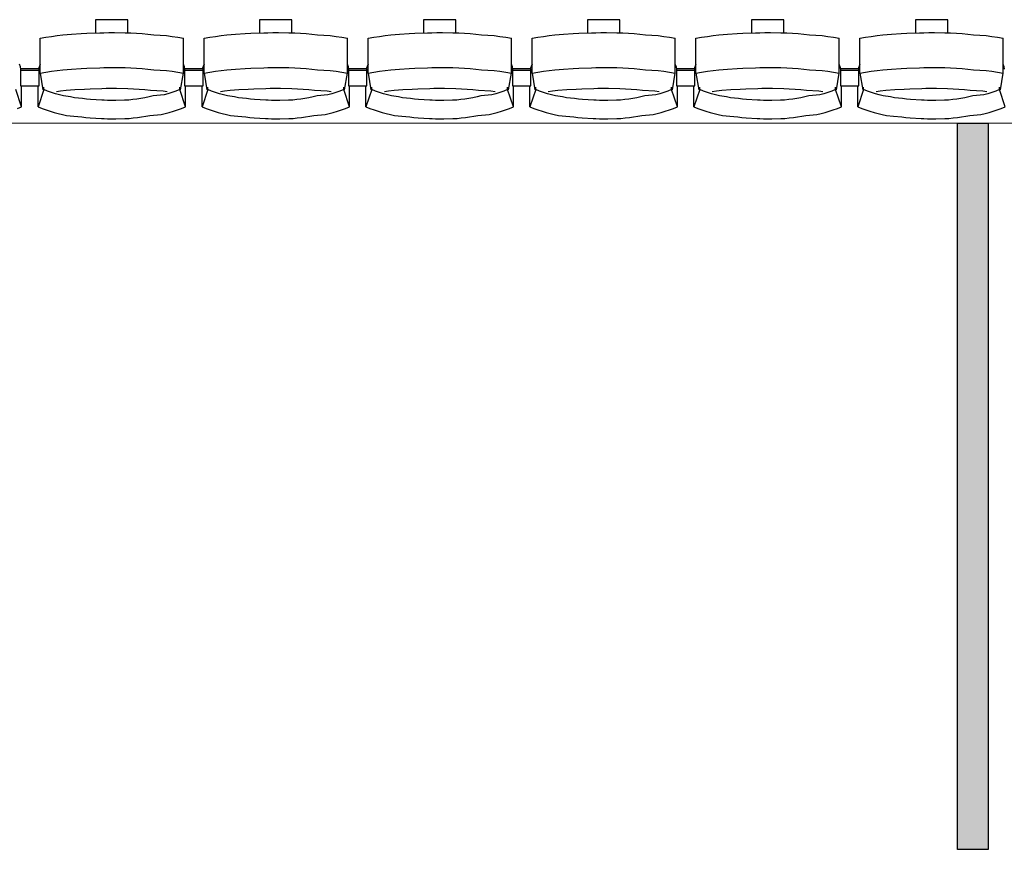
# Model space of a CAD drawing. Units: centimetres. Extents: x 72094364 to 72098278, y 14948484 to 14956530.
# Drawn here: x 72095628 to 72095946, y 14950897 to 14951166 of the extents above; entities that cross this region are included whole.
import ezdxf

# ---------------------------------------------------------------- set-up
doc = ezdxf.new("R2010")
doc.units = ezdxf.units.CM
doc.header["$LTSCALE"] = 50.8

# ---------------------------------------------------------------- blocks, each defined once
blk = doc.blocks.new('gradin')
at = {"linetype": 'Continuous', "lineweight": 0}
blk.add_hatch(color=255, dxfattribs=at).paths.add_polyline_path([(830.33, -1835), (840.33, -1835), (840.33, -2069.8), (830.33, -2069.8)])
for p, q in [((551.75, -1801.5), (551.75, -1805.8)), ((562.25, -1801.5), (551.75, -1801.5)), ((562.25, -1805.74), (562.25, -1801.5)), ((604.75, -1801.5), (604.75, -1805.8)), ((615.25, -1801.5), (604.75, -1801.5)), ((615.25, -1805.74), (615.25, -1801.5)), ((657.75, -1801.5), (657.75, -1805.8)), ((668.25, -1801.5), (657.75, -1801.5)), ((668.25, -1805.74), (668.25, -1801.5)), ((710.75, -1801.5), (710.75, -1805.8)), ((721.25, -1801.5), (710.75, -1801.5)), ((721.25, -1805.74), (721.25, -1801.5)), ((763.75, -1801.5), (763.75, -1805.8)), ((774.25, -1801.5), (763.75, -1801.5)), ((774.25, -1805.74), (774.25, -1801.5)), ((816.75, -1801.5), (816.75, -1805.8)), ((827.25, -1801.5), (816.75, -1801.5)), ((827.25, -1805.74), (827.25, -1801.5)), ((533.84, -1807.53), (535.67, -1807.19)), ((533.84, -1818.83), (533.84, -1807.53)), ((535.67, -1807.19), (537.51, -1806.89)), ((537.51, -1806.89), (539.35, -1806.62)), ((539.35, -1806.62), (541.19, -1806.38)), ((541.19, -1806.38), (544.04, -1806.18)), ((544.04, -1806.18), (547.14, -1806.01)), ((547.14, -1806.01), (548.99, -1805.87)), ((548.99, -1805.87), (553.11, -1805.77)), ((553.11, -1805.77), (554.46, -1805.7)), ((554.46, -1805.7), (556.07, -1805.67)), ((556.07, -1805.67), (557.93, -1805.67)), ((557.93, -1805.67), (561.29, -1805.7)), ((561.29, -1805.7), (563.15, -1805.77)), ((563.15, -1805.77), (565.01, -1805.87)), ((565.01, -1805.87), (566.86, -1806.01)), ((566.86, -1806.01), (568.71, -1806.18)), ((568.71, -1806.18), (570.56, -1806.38)), ((570.56, -1806.38), (574.65, -1806.62)), ((574.65, -1806.62), (576.49, -1806.89)), ((576.49, -1806.89), (578.33, -1807.19)), ((578.33, -1807.19), (580.16, -1807.53)), ((580.16, -1818.83), (580.16, -1807.53)), ((586.84, -1807.53), (588.67, -1807.19)), ((586.84, -1818.83), (586.84, -1807.53)), ((588.67, -1807.19), (590.51, -1806.89)), ((590.51, -1806.89), (592.35, -1806.62)), ((592.35, -1806.62), (594.19, -1806.38)), ((594.19, -1806.38), (597.04, -1806.18)), ((597.04, -1806.18), (600.14, -1806.01)), ((600.14, -1806.01), (601.99, -1805.87)), ((601.99, -1805.87), (606.11, -1805.77)), ((606.11, -1805.77), (607.46, -1805.7)), ((607.46, -1805.7), (609.07, -1805.67)), ((609.07, -1805.67), (610.93, -1805.67)), ((610.93, -1805.67), (614.29, -1805.7)), ((614.29, -1805.7), (616.15, -1805.77)), ((616.15, -1805.77), (618.01, -1805.87)), ((618.01, -1805.87), (619.86, -1806.01)), ((619.86, -1806.01), (621.71, -1806.18)), ((621.71, -1806.18), (623.56, -1806.38)), ((623.56, -1806.38), (627.65, -1806.62)), ((627.65, -1806.62), (629.49, -1806.89)), ((629.49, -1806.89), (631.33, -1807.19)), ((631.33, -1807.19), (633.16, -1807.53)), ((633.16, -1818.83), (633.16, -1807.53)), ((639.84, -1807.53), (641.67, -1807.19)), ((639.84, -1818.83), (639.84, -1807.53)), ((641.67, -1807.19), (643.51, -1806.89)), ((643.51, -1806.89), (645.35, -1806.62)), ((645.35, -1806.62), (647.19, -1806.38)), ((647.19, -1806.38), (650.04, -1806.18)), ((650.04, -1806.18), (653.14, -1806.01)), ((653.14, -1806.01), (654.99, -1805.87)), ((654.99, -1805.87), (659.11, -1805.77)), ((659.11, -1805.77), (660.46, -1805.7)), ((660.46, -1805.7), (662.07, -1805.67)), ((662.07, -1805.67), (663.93, -1805.67)), ((663.93, -1805.67), (667.29, -1805.7)), ((667.29, -1805.7), (669.15, -1805.77)), ((669.15, -1805.77), (671.01, -1805.87)), ((671.01, -1805.87), (672.86, -1806.01)), ((672.86, -1806.01), (674.71, -1806.18)), ((674.71, -1806.18), (676.56, -1806.38)), ((676.56, -1806.38), (680.65, -1806.62)), ((680.65, -1806.62), (682.49, -1806.89)), ((682.49, -1806.89), (684.33, -1807.19)), ((684.33, -1807.19), (686.16, -1807.53)), ((686.16, -1818.83), (686.16, -1807.53)), ((692.84, -1807.53), (694.67, -1807.19)), ((692.84, -1818.83), (692.84, -1807.53)), ((694.67, -1807.19), (696.51, -1806.89)), ((696.51, -1806.89), (698.35, -1806.62)), ((698.35, -1806.62), (700.19, -1806.38)), ((700.19, -1806.38), (703.04, -1806.18)), ((703.04, -1806.18), (706.14, -1806.01)), ((706.14, -1806.01), (707.99, -1805.87)), ((707.99, -1805.87), (712.11, -1805.77)), ((712.11, -1805.77), (713.46, -1805.7)), ((713.46, -1805.7), (715.07, -1805.67)), ((715.07, -1805.67), (716.93, -1805.67)), ((716.93, -1805.67), (720.29, -1805.7)), ((720.29, -1805.7), (722.15, -1805.77)), ((722.15, -1805.77), (724.01, -1805.87)), ((724.01, -1805.87), (725.86, -1806.01)), ((725.86, -1806.01), (727.71, -1806.18)), ((727.71, -1806.18), (729.56, -1806.38)), ((729.56, -1806.38), (733.65, -1806.62)), ((733.65, -1806.62), (735.49, -1806.89)), ((735.49, -1806.89), (737.33, -1807.19)), ((737.33, -1807.19), (739.16, -1807.53)), ((739.16, -1818.83), (739.16, -1807.53)), ((745.84, -1807.53), (747.67, -1807.19)), ((745.84, -1818.83), (745.84, -1807.53)), ((747.67, -1807.19), (749.51, -1806.89)), ((749.51, -1806.89), (751.35, -1806.62)), ((751.35, -1806.62), (753.19, -1806.38)), ((753.19, -1806.38), (756.04, -1806.18)), ((756.04, -1806.18), (759.14, -1806.01)), ((759.14, -1806.01), (760.99, -1805.87)), ((760.99, -1805.87), (765.11, -1805.77)), ((765.11, -1805.77), (766.46, -1805.7)), ((766.46, -1805.7), (768.07, -1805.67)), ((768.07, -1805.67), (769.93, -1805.67)), ((769.93, -1805.67), (773.29, -1805.7)), ((773.29, -1805.7), (775.15, -1805.77)), ((775.15, -1805.77), (777.01, -1805.87)), ((777.01, -1805.87), (778.86, -1806.01)), ((778.86, -1806.01), (780.71, -1806.18)), ((780.71, -1806.18), (782.56, -1806.38)), ((782.56, -1806.38), (786.65, -1806.62)), ((786.65, -1806.62), (788.49, -1806.89)), ((788.49, -1806.89), (790.33, -1807.19)), ((790.33, -1807.19), (792.16, -1807.53)), ((792.16, -1818.83), (792.16, -1807.53)), ((798.84, -1807.53), (800.67, -1807.19)), ((798.84, -1818.83), (798.84, -1807.53)), ((800.67, -1807.19), (802.51, -1806.89)), ((802.51, -1806.89), (804.35, -1806.62)), ((804.35, -1806.62), (806.19, -1806.38)), ((806.19, -1806.38), (809.04, -1806.18)), ((809.04, -1806.18), (812.14, -1806.01)), ((812.14, -1806.01), (813.99, -1805.87)), ((813.99, -1805.87), (818.11, -1805.77)), ((818.11, -1805.77), (819.46, -1805.7)), ((819.46, -1805.7), (821.07, -1805.67)), ((821.07, -1805.67), (822.93, -1805.67)), ((822.93, -1805.67), (826.29, -1805.7)), ((826.29, -1805.7), (828.15, -1805.77)), ((828.15, -1805.77), (830.01, -1805.87)), ((830.01, -1805.87), (831.86, -1806.01)), ((831.86, -1806.01), (833.71, -1806.18)), ((833.71, -1806.18), (835.56, -1806.38)), ((835.56, -1806.38), (839.65, -1806.62)), ((839.65, -1806.62), (841.49, -1806.89)), ((841.49, -1806.89), (843.33, -1807.19)), ((843.33, -1807.19), (845.16, -1807.53)), ((845.16, -1818.83), (845.16, -1807.53)), ((527.49, -1816.8), (527.16, -1815.86)), ((527.61, -1817.51), (527.49, -1816.8)), ((533.84, -1815.86), (533.28, -1817.44)), ((547.14, -1817.3), (548.99, -1817.17)), ((548.99, -1817.17), (553.11, -1817.07)), ((553.11, -1817.07), (554.46, -1817)), ((554.46, -1817), (556.07, -1816.97)), ((556.07, -1816.97), (557.93, -1816.97)), ((557.93, -1816.97), (561.29, -1817)), ((561.29, -1817), (563.15, -1817.07)), ((563.15, -1817.07), (565.01, -1817.17)), ((565.01, -1817.17), (566.86, -1817.3)), ((580.49, -1816.8), (580.16, -1815.86)), ((580.61, -1817.51), (580.49, -1816.8)), ((586.84, -1815.86), (586.28, -1817.44)), ((600.14, -1817.3), (601.99, -1817.17)), ((601.99, -1817.17), (606.11, -1817.07)), ((606.11, -1817.07), (607.46, -1817)), ((607.46, -1817), (609.07, -1816.97)), ((609.07, -1816.97), (610.93, -1816.97)), ((610.93, -1816.97), (614.29, -1817)), ((614.29, -1817), (616.15, -1817.07)), ((616.15, -1817.07), (618.01, -1817.17)), ((618.01, -1817.17), (619.86, -1817.3)), ((633.49, -1816.8), (633.16, -1815.86)), ((633.61, -1817.51), (633.49, -1816.8)), ((639.84, -1815.86), (639.28, -1817.44)), ((653.14, -1817.3), (654.99, -1817.17)), ((654.99, -1817.17), (659.11, -1817.07)), ((659.11, -1817.07), (660.46, -1817)), ((660.46, -1817), (662.07, -1816.97)), ((662.07, -1816.97), (663.93, -1816.97)), ((663.93, -1816.97), (667.29, -1817)), ((667.29, -1817), (669.15, -1817.07)), ((669.15, -1817.07), (671.01, -1817.17)), ((671.01, -1817.17), (672.86, -1817.3)), ((686.49, -1816.8), (686.16, -1815.86)), ((686.61, -1817.51), (686.49, -1816.8)), ((692.84, -1815.86), (692.28, -1817.44)), ((706.14, -1817.3), (707.99, -1817.17)), ((707.99, -1817.17), (712.11, -1817.07)), ((712.11, -1817.07), (713.46, -1817)), ((713.46, -1817), (715.07, -1816.97)), ((715.07, -1816.97), (716.93, -1816.97)), ((716.93, -1816.97), (720.29, -1817)), ((720.29, -1817), (722.15, -1817.07)), ((722.15, -1817.07), (724.01, -1817.17)), ((724.01, -1817.17), (725.86, -1817.3)), ((739.49, -1816.8), (739.16, -1815.86)), ((739.61, -1817.51), (739.49, -1816.8)), ((745.84, -1815.86), (745.28, -1817.44)), ((759.14, -1817.3), (760.99, -1817.17)), ((760.99, -1817.17), (765.11, -1817.07)), ((765.11, -1817.07), (766.46, -1817)), ((766.46, -1817), (768.07, -1816.97)), ((768.07, -1816.97), (769.93, -1816.97)), ((769.93, -1816.97), (773.29, -1817)), ((773.29, -1817), (775.15, -1817.07)), ((775.15, -1817.07), (777.01, -1817.17)), ((777.01, -1817.17), (778.86, -1817.3)), ((792.49, -1816.8), (792.16, -1815.86)), ((792.61, -1817.51), (792.49, -1816.8)), ((798.84, -1815.86), (798.28, -1817.44)), ((812.14, -1817.3), (813.99, -1817.17)), ((813.99, -1817.17), (818.11, -1817.07)), ((818.11, -1817.07), (819.46, -1817)), ((819.46, -1817), (821.07, -1816.97)), ((821.07, -1816.97), (822.93, -1816.97)), ((822.93, -1816.97), (826.29, -1817)), ((826.29, -1817), (828.15, -1817.07)), ((828.15, -1817.07), (830.01, -1817.17)), ((830.01, -1817.17), (831.86, -1817.3)), ((845.49, -1816.8), (845.16, -1815.86)), ((845.61, -1817.51), (845.49, -1816.8)), ((527.5, -1817.44), (527.5, -1822.91)), ((533.5, -1817.44), (527.5, -1817.44)), ((527.5, -1817.44), (527.5, -1822.91)), ((533.5, -1817.44), (527.5, -1817.44)), ((533.5, -1817.91), (527.5, -1817.91)), ((533.5, -1817.91), (527.5, -1817.91)), ((533.5, -1822.91), (533.5, -1817.44)), ((533.5, -1822.91), (533.5, -1817.44)), ((533.84, -1818.83), (535.67, -1818.49)), ((533.84, -1818.83), (534.75, -1824.16)), ((535.67, -1818.49), (537.51, -1818.18)), ((537.51, -1818.18), (539.35, -1817.91)), ((539.35, -1817.91), (541.19, -1817.68)), ((541.19, -1817.68), (544.04, -1817.47)), ((544.04, -1817.47), (547.14, -1817.3)), ((566.86, -1817.3), (568.71, -1817.47)), ((568.71, -1817.47), (570.56, -1817.68)), ((570.56, -1817.68), (574.65, -1817.91)), ((574.65, -1817.91), (576.49, -1818.18)), ((576.49, -1818.18), (578.33, -1818.49)), ((578.33, -1818.49), (580.16, -1818.83)), ((579.25, -1824.16), (580.16, -1818.83)), ((580.5, -1817.44), (580.5, -1822.91)), ((586.5, -1817.44), (580.5, -1817.44)), ((580.5, -1817.44), (580.5, -1822.91)), ((586.5, -1817.44), (580.5, -1817.44)), ((586.5, -1817.91), (580.5, -1817.91)), ((586.5, -1817.91), (580.5, -1817.91)), ((586.5, -1822.91), (586.5, -1817.44)), ((586.5, -1822.91), (586.5, -1817.44)), ((586.84, -1818.83), (588.67, -1818.49)), ((586.84, -1818.83), (587.75, -1824.16)), ((588.67, -1818.49), (590.51, -1818.18)), ((590.51, -1818.18), (592.35, -1817.91)), ((592.35, -1817.91), (594.19, -1817.68)), ((594.19, -1817.68), (597.04, -1817.47)), ((597.04, -1817.47), (600.14, -1817.3)), ((619.86, -1817.3), (621.71, -1817.47)), ((621.71, -1817.47), (623.56, -1817.68)), ((623.56, -1817.68), (627.65, -1817.91)), ((627.65, -1817.91), (629.49, -1818.18)), ((629.49, -1818.18), (631.33, -1818.49)), ((631.33, -1818.49), (633.16, -1818.83)), ((632.25, -1824.16), (633.16, -1818.83)), ((633.5, -1817.44), (633.5, -1822.91)), ((639.5, -1817.44), (633.5, -1817.44)), ((633.5, -1817.44), (633.5, -1822.91)), ((639.5, -1817.44), (633.5, -1817.44)), ((639.5, -1817.91), (633.5, -1817.91)), ((639.5, -1817.91), (633.5, -1817.91)), ((639.5, -1822.91), (639.5, -1817.44)), ((639.5, -1822.91), (639.5, -1817.44)), ((639.84, -1818.83), (641.67, -1818.49)), ((639.84, -1818.83), (640.75, -1824.16)), ((641.67, -1818.49), (643.51, -1818.18)), ((643.51, -1818.18), (645.35, -1817.91)), ((645.35, -1817.91), (647.19, -1817.68)), ((647.19, -1817.68), (650.04, -1817.47)), ((650.04, -1817.47), (653.14, -1817.3)), ((672.86, -1817.3), (674.71, -1817.47)), ((674.71, -1817.47), (676.56, -1817.68)), ((676.56, -1817.68), (680.65, -1817.91)), ((680.65, -1817.91), (682.49, -1818.18)), ((682.49, -1818.18), (684.33, -1818.49)), ((684.33, -1818.49), (686.16, -1818.83)), ((685.25, -1824.16), (686.16, -1818.83)), ((686.5, -1817.44), (686.5, -1822.91)), ((692.5, -1817.44), (686.5, -1817.44)), ((686.5, -1817.44), (686.5, -1822.91)), ((692.5, -1817.44), (686.5, -1817.44)), ((692.5, -1817.91), (686.5, -1817.91)), ((692.5, -1817.91), (686.5, -1817.91)), ((692.5, -1822.91), (692.5, -1817.44)), ((692.5, -1822.91), (692.5, -1817.44)), ((692.84, -1818.83), (694.67, -1818.49)), ((692.84, -1818.83), (693.75, -1824.16)), ((694.67, -1818.49), (696.51, -1818.18)), ((696.51, -1818.18), (698.35, -1817.91)), ((698.35, -1817.91), (700.19, -1817.68)), ((700.19, -1817.68), (703.04, -1817.47)), ((703.04, -1817.47), (706.14, -1817.3)), ((725.86, -1817.3), (727.71, -1817.47)), ((727.71, -1817.47), (729.56, -1817.68)), ((729.56, -1817.68), (733.65, -1817.91)), ((733.65, -1817.91), (735.49, -1818.18)), ((735.49, -1818.18), (737.33, -1818.49)), ((737.33, -1818.49), (739.16, -1818.83)), ((738.25, -1824.16), (739.16, -1818.83)), ((739.5, -1817.44), (739.5, -1822.91)), ((745.5, -1817.44), (739.5, -1817.44)), ((739.5, -1817.44), (739.5, -1822.91)), ((745.5, -1817.44), (739.5, -1817.44)), ((745.5, -1817.91), (739.5, -1817.91)), ((745.5, -1817.91), (739.5, -1817.91)), ((745.5, -1822.91), (745.5, -1817.44)), ((745.5, -1822.91), (745.5, -1817.44)), ((745.84, -1818.83), (747.67, -1818.49)), ((745.84, -1818.83), (746.75, -1824.16)), ((747.67, -1818.49), (749.51, -1818.18)), ((749.51, -1818.18), (751.35, -1817.91)), ((751.35, -1817.91), (753.19, -1817.68)), ((753.19, -1817.68), (756.04, -1817.47)), ((756.04, -1817.47), (759.14, -1817.3)), ((778.86, -1817.3), (780.71, -1817.47)), ((780.71, -1817.47), (782.56, -1817.68)), ((782.56, -1817.68), (786.65, -1817.91)), ((786.65, -1817.91), (788.49, -1818.18)), ((788.49, -1818.18), (790.33, -1818.49)), ((790.33, -1818.49), (792.16, -1818.83)), ((791.25, -1824.16), (792.16, -1818.83)), ((792.5, -1817.44), (792.5, -1822.91)), ((798.5, -1817.44), (792.5, -1817.44)), ((792.5, -1817.44), (792.5, -1822.91)), ((798.5, -1817.44), (792.5, -1817.44)), ((798.5, -1817.91), (792.5, -1817.91)), ((798.5, -1817.91), (792.5, -1817.91)), ((798.5, -1822.91), (798.5, -1817.44)), ((798.5, -1822.91), (798.5, -1817.44)), ((798.84, -1818.83), (800.67, -1818.49)), ((798.84, -1818.83), (799.75, -1824.16)), ((800.67, -1818.49), (802.51, -1818.18)), ((802.51, -1818.18), (804.35, -1817.91)), ((804.35, -1817.91), (806.19, -1817.68)), ((806.19, -1817.68), (809.04, -1817.47)), ((809.04, -1817.47), (812.14, -1817.3)), ((831.86, -1817.3), (833.71, -1817.47)), ((833.71, -1817.47), (835.56, -1817.68)), ((835.56, -1817.68), (839.65, -1817.91)), ((839.65, -1817.91), (841.49, -1818.18)), ((841.49, -1818.18), (843.33, -1818.49)), ((843.33, -1818.49), (845.16, -1818.83)), ((844.25, -1824.16), (845.16, -1818.83)), ((527.5, -1822.91), (533.5, -1822.91)), ((527.5, -1822.91), (533.5, -1822.91)), ((527.82, -1829.69), (527.82, -1822.91)), ((533.18, -1829.69), (533.18, -1822.91)), ((535.03, -1824.13), (535.03, -1823.34)), ((578.97, -1824.13), (578.97, -1823.34)), ((580.5, -1822.91), (586.5, -1822.91)), ((580.5, -1822.91), (586.5, -1822.91)), ((580.82, -1829.69), (580.82, -1822.91)), ((586.18, -1829.69), (586.18, -1822.91)), ((588.03, -1824.13), (588.03, -1823.34)), ((631.97, -1824.13), (631.97, -1823.34)), ((633.5, -1822.91), (639.5, -1822.91)), ((633.5, -1822.91), (639.5, -1822.91)), ((633.82, -1829.69), (633.82, -1822.91)), ((639.18, -1829.69), (639.18, -1822.91)), ((641.03, -1824.13), (641.03, -1823.34)), ((684.97, -1824.13), (684.97, -1823.34)), ((686.5, -1822.91), (692.5, -1822.91)), ((686.5, -1822.91), (692.5, -1822.91)), ((686.82, -1829.69), (686.82, -1822.91)), ((692.18, -1829.69), (692.18, -1822.91)), ((694.03, -1824.13), (694.03, -1823.34)), ((737.97, -1824.13), (737.97, -1823.34)), ((739.5, -1822.91), (745.5, -1822.91)), ((739.5, -1822.91), (745.5, -1822.91)), ((739.82, -1829.69), (739.82, -1822.91)), ((745.18, -1829.69), (745.18, -1822.91)), ((747.03, -1824.13), (747.03, -1823.34)), ((790.97, -1824.13), (790.97, -1823.34)), ((792.5, -1822.91), (798.5, -1822.91)), ((792.5, -1822.91), (798.5, -1822.91)), ((792.82, -1829.69), (792.82, -1822.91)), ((798.18, -1829.69), (798.18, -1822.91)), ((800.03, -1824.13), (800.03, -1823.34)), ((843.97, -1824.13), (843.97, -1823.34)), ((527.82, -1829.69), (525.97, -1824.13)), ((535.03, -1824.13), (533.18, -1829.69)), ((536.28, -1824.61), (535.03, -1824.13)), ((537.55, -1825.05), (536.28, -1824.61)), ((538.82, -1825.46), (537.55, -1825.05)), ((540.1, -1825.84), (538.82, -1825.46)), ((539.11, -1824.74), (540.42, -1824.55)), ((541.39, -1826.18), (540.1, -1825.84)), ((540.42, -1824.55), (542.24, -1824.32)), ((543.69, -1826.48), (541.39, -1826.18)), ((542.24, -1824.32), (545.07, -1824.13)), ((545, -1826.75), (543.69, -1826.48)), ((545.07, -1824.13), (548.15, -1823.97)), ((548.15, -1823.97), (549.98, -1823.85)), ((549.98, -1823.85), (553.83, -1823.76)), ((553.83, -1823.76), (555.16, -1823.7)), ((555.16, -1823.7), (557, -1823.69)), ((557, -1823.69), (558.59, -1823.7)), ((558.59, -1823.7), (562.18, -1823.76)), ((562.18, -1823.76), (564.01, -1823.85)), ((564.01, -1823.85), (565.85, -1823.97)), ((565.85, -1823.97), (567.68, -1824.13)), ((567.68, -1824.13), (569.51, -1824.32)), ((569.06, -1826.48), (567.75, -1826.75)), ((570.35, -1826.18), (569.06, -1826.48)), ((569.51, -1824.32), (573.58, -1824.55)), ((573.9, -1825.84), (570.35, -1826.18)), ((573.58, -1824.55), (574.89, -1824.74)), ((575.18, -1825.46), (573.9, -1825.84)), ((576.45, -1825.05), (575.18, -1825.46)), ((577.71, -1824.61), (576.45, -1825.05)), ((578.97, -1824.13), (577.71, -1824.61)), ((580.82, -1829.69), (578.97, -1824.13)), ((588.03, -1824.13), (586.18, -1829.69)), ((589.28, -1824.61), (588.03, -1824.13)), ((590.55, -1825.05), (589.28, -1824.61)), ((591.82, -1825.46), (590.55, -1825.05)), ((593.1, -1825.84), (591.82, -1825.46)), ((592.11, -1824.74), (593.42, -1824.55)), ((594.39, -1826.18), (593.1, -1825.84)), ((593.42, -1824.55), (595.24, -1824.32)), ((596.69, -1826.48), (594.39, -1826.18)), ((595.24, -1824.32), (598.07, -1824.13)), ((598, -1826.75), (596.69, -1826.48)), ((598.07, -1824.13), (601.15, -1823.97)), ((601.15, -1823.97), (602.98, -1823.85)), ((602.98, -1823.85), (606.83, -1823.76)), ((606.83, -1823.76), (608.16, -1823.7)), ((608.16, -1823.7), (610, -1823.69)), ((610, -1823.69), (611.59, -1823.7)), ((611.59, -1823.7), (615.18, -1823.76)), ((615.18, -1823.76), (617.01, -1823.85)), ((617.01, -1823.85), (618.85, -1823.97)), ((618.85, -1823.97), (620.68, -1824.13)), ((620.68, -1824.13), (622.51, -1824.32)), ((622.06, -1826.48), (620.75, -1826.75)), ((623.35, -1826.18), (622.06, -1826.48)), ((622.51, -1824.32), (626.58, -1824.55)), ((626.9, -1825.84), (623.35, -1826.18)), ((626.58, -1824.55), (627.89, -1824.74)), ((628.18, -1825.46), (626.9, -1825.84)), ((629.45, -1825.05), (628.18, -1825.46)), ((630.71, -1824.61), (629.45, -1825.05)), ((631.97, -1824.13), (630.71, -1824.61)), ((633.82, -1829.69), (631.97, -1824.13)), ((641.03, -1824.13), (639.18, -1829.69)), ((642.28, -1824.61), (641.03, -1824.13)), ((643.55, -1825.05), (642.28, -1824.61)), ((644.82, -1825.46), (643.55, -1825.05)), ((646.1, -1825.84), (644.82, -1825.46)), ((645.11, -1824.74), (646.42, -1824.55)), ((647.39, -1826.18), (646.1, -1825.84)), ((646.42, -1824.55), (648.24, -1824.32)), ((649.69, -1826.48), (647.39, -1826.18)), ((648.24, -1824.32), (651.07, -1824.13)), ((651, -1826.75), (649.69, -1826.48)), ((651.07, -1824.13), (654.15, -1823.97)), ((654.15, -1823.97), (655.98, -1823.85)), ((655.98, -1823.85), (659.83, -1823.76)), ((659.83, -1823.76), (661.16, -1823.7)), ((661.16, -1823.7), (663, -1823.69)), ((663, -1823.69), (664.59, -1823.7)), ((664.59, -1823.7), (668.18, -1823.76)), ((668.18, -1823.76), (670.01, -1823.85)), ((670.01, -1823.85), (671.85, -1823.97)), ((671.85, -1823.97), (673.68, -1824.13)), ((673.68, -1824.13), (675.51, -1824.32)), ((675.06, -1826.48), (673.75, -1826.75)), ((676.35, -1826.18), (675.06, -1826.48)), ((675.51, -1824.32), (679.58, -1824.55)), ((679.9, -1825.84), (676.35, -1826.18)), ((679.58, -1824.55), (680.89, -1824.74)), ((681.18, -1825.46), (679.9, -1825.84)), ((682.45, -1825.05), (681.18, -1825.46)), ((683.71, -1824.61), (682.45, -1825.05)), ((684.97, -1824.13), (683.71, -1824.61)), ((686.82, -1829.69), (684.97, -1824.13)), ((694.03, -1824.13), (692.18, -1829.69)), ((695.28, -1824.61), (694.03, -1824.13)), ((696.55, -1825.05), (695.28, -1824.61)), ((697.82, -1825.46), (696.55, -1825.05)), ((699.1, -1825.84), (697.82, -1825.46)), ((698.11, -1824.74), (699.42, -1824.55)), ((700.39, -1826.18), (699.1, -1825.84)), ((699.42, -1824.55), (701.24, -1824.32)), ((702.69, -1826.48), (700.39, -1826.18)), ((701.24, -1824.32), (704.07, -1824.13)), ((704, -1826.75), (702.69, -1826.48)), ((704.07, -1824.13), (707.15, -1823.97)), ((707.15, -1823.97), (708.98, -1823.85)), ((708.98, -1823.85), (712.83, -1823.76)), ((712.83, -1823.76), (714.16, -1823.7)), ((714.16, -1823.7), (716, -1823.69)), ((716, -1823.69), (717.59, -1823.7)), ((717.59, -1823.7), (721.18, -1823.76)), ((721.18, -1823.76), (723.01, -1823.85)), ((723.01, -1823.85), (724.85, -1823.97)), ((724.85, -1823.97), (726.68, -1824.13)), ((726.68, -1824.13), (728.51, -1824.32)), ((728.06, -1826.48), (726.75, -1826.75)), ((729.35, -1826.18), (728.06, -1826.48)), ((728.51, -1824.32), (732.58, -1824.55)), ((732.9, -1825.84), (729.35, -1826.18)), ((732.58, -1824.55), (733.89, -1824.74)), ((734.18, -1825.46), (732.9, -1825.84)), ((735.45, -1825.05), (734.18, -1825.46)), ((736.71, -1824.61), (735.45, -1825.05)), ((737.97, -1824.13), (736.71, -1824.61)), ((739.82, -1829.69), (737.97, -1824.13)), ((747.03, -1824.13), (745.18, -1829.69)), ((748.28, -1824.61), (747.03, -1824.13)), ((749.55, -1825.05), (748.28, -1824.61)), ((750.82, -1825.46), (749.55, -1825.05)), ((752.1, -1825.84), (750.82, -1825.46)), ((751.11, -1824.74), (752.42, -1824.55)), ((753.39, -1826.18), (752.1, -1825.84)), ((752.42, -1824.55), (754.24, -1824.32)), ((755.69, -1826.48), (753.39, -1826.18)), ((754.24, -1824.32), (757.07, -1824.13)), ((757, -1826.75), (755.69, -1826.48)), ((757.07, -1824.13), (760.15, -1823.97)), ((760.15, -1823.97), (761.98, -1823.85)), ((761.98, -1823.85), (765.83, -1823.76)), ((765.83, -1823.76), (767.16, -1823.7)), ((767.16, -1823.7), (769, -1823.69)), ((769, -1823.69), (770.59, -1823.7)), ((770.59, -1823.7), (774.18, -1823.76)), ((774.18, -1823.76), (776.01, -1823.85)), ((776.01, -1823.85), (777.85, -1823.97)), ((777.85, -1823.97), (779.68, -1824.13)), ((779.68, -1824.13), (781.51, -1824.32)), ((781.06, -1826.48), (779.75, -1826.75)), ((782.35, -1826.18), (781.06, -1826.48)), ((781.51, -1824.32), (785.58, -1824.55)), ((785.9, -1825.84), (782.35, -1826.18)), ((785.58, -1824.55), (786.89, -1824.74)), ((787.18, -1825.46), (785.9, -1825.84)), ((788.45, -1825.05), (787.18, -1825.46)), ((789.71, -1824.61), (788.45, -1825.05)), ((790.97, -1824.13), (789.71, -1824.61)), ((792.82, -1829.69), (790.97, -1824.13)), ((800.03, -1824.13), (798.18, -1829.69)), ((801.28, -1824.61), (800.03, -1824.13)), ((802.55, -1825.05), (801.28, -1824.61)), ((803.82, -1825.46), (802.55, -1825.05)), ((805.1, -1825.84), (803.82, -1825.46)), ((804.11, -1824.74), (805.42, -1824.55)), ((806.39, -1826.18), (805.1, -1825.84)), ((805.42, -1824.55), (807.24, -1824.32)), ((808.69, -1826.48), (806.39, -1826.18)), ((807.24, -1824.32), (810.07, -1824.13)), ((810, -1826.75), (808.69, -1826.48)), ((810.07, -1824.13), (813.15, -1823.97)), ((813.15, -1823.97), (814.98, -1823.85)), ((814.98, -1823.85), (818.83, -1823.76)), ((818.83, -1823.76), (820.16, -1823.7)), ((820.16, -1823.7), (822, -1823.69)), ((822, -1823.69), (823.59, -1823.7)), ((823.59, -1823.7), (827.18, -1823.76)), ((827.18, -1823.76), (829.01, -1823.85)), ((829.01, -1823.85), (830.85, -1823.97)), ((830.85, -1823.97), (832.68, -1824.13)), ((832.68, -1824.13), (834.51, -1824.32)), ((834.06, -1826.48), (832.75, -1826.75)), ((835.35, -1826.18), (834.06, -1826.48)), ((834.51, -1824.32), (838.58, -1824.55)), ((838.9, -1825.84), (835.35, -1826.18)), ((838.58, -1824.55), (839.89, -1824.74)), ((840.18, -1825.46), (838.9, -1825.84)), ((841.45, -1825.05), (840.18, -1825.46)), ((842.71, -1824.61), (841.45, -1825.05)), ((843.97, -1824.13), (842.71, -1824.61)), ((845.82, -1829.69), (843.97, -1824.13)), ((526.53, -1830.19), (527.82, -1829.69)), ((533.18, -1829.69), (534.47, -1830.19)), ((547.56, -1826.99), (545, -1826.75)), ((548.87, -1827.19), (547.56, -1826.99)), ((550.19, -1827.35), (548.87, -1827.19)), ((553.77, -1827.48), (550.19, -1827.35)), ((554.6, -1827.57), (553.77, -1827.48)), ((555.67, -1827.62), (554.6, -1827.57)), ((557, -1827.64), (555.67, -1827.62)), ((558.33, -1827.62), (557, -1827.64)), ((561.16, -1827.57), (558.33, -1827.62)), ((562.49, -1827.48), (561.16, -1827.57)), ((563.81, -1827.35), (562.49, -1827.48)), ((565.13, -1827.19), (563.81, -1827.35)), ((566.44, -1826.99), (565.13, -1827.19)), ((567.75, -1826.75), (566.44, -1826.99)), ((579.53, -1830.19), (580.82, -1829.69)), ((586.18, -1829.69), (587.47, -1830.19)), ((600.56, -1826.99), (598, -1826.75)), ((601.87, -1827.19), (600.56, -1826.99)), ((603.19, -1827.35), (601.87, -1827.19)), ((606.77, -1827.48), (603.19, -1827.35)), ((607.6, -1827.57), (606.77, -1827.48)), ((608.67, -1827.62), (607.6, -1827.57)), ((610, -1827.64), (608.67, -1827.62)), ((611.33, -1827.62), (610, -1827.64)), ((614.16, -1827.57), (611.33, -1827.62)), ((615.49, -1827.48), (614.16, -1827.57)), ((616.81, -1827.35), (615.49, -1827.48)), ((618.13, -1827.19), (616.81, -1827.35)), ((619.44, -1826.99), (618.13, -1827.19)), ((620.75, -1826.75), (619.44, -1826.99)), ((632.53, -1830.19), (633.82, -1829.69)), ((639.18, -1829.69), (640.47, -1830.19)), ((653.56, -1826.99), (651, -1826.75)), ((654.87, -1827.19), (653.56, -1826.99)), ((656.19, -1827.35), (654.87, -1827.19)), ((659.77, -1827.48), (656.19, -1827.35)), ((660.6, -1827.57), (659.77, -1827.48)), ((661.67, -1827.62), (660.6, -1827.57)), ((663, -1827.64), (661.67, -1827.62)), ((664.33, -1827.62), (663, -1827.64)), ((667.16, -1827.57), (664.33, -1827.62)), ((668.49, -1827.48), (667.16, -1827.57)), ((669.81, -1827.35), (668.49, -1827.48)), ((671.13, -1827.19), (669.81, -1827.35)), ((672.44, -1826.99), (671.13, -1827.19)), ((673.75, -1826.75), (672.44, -1826.99)), ((685.53, -1830.19), (686.82, -1829.69)), ((692.18, -1829.69), (693.47, -1830.19)), ((706.56, -1826.99), (704, -1826.75)), ((707.87, -1827.19), (706.56, -1826.99)), ((709.19, -1827.35), (707.87, -1827.19)), ((712.77, -1827.48), (709.19, -1827.35)), ((713.6, -1827.57), (712.77, -1827.48)), ((714.67, -1827.62), (713.6, -1827.57)), ((716, -1827.64), (714.67, -1827.62)), ((717.33, -1827.62), (716, -1827.64)), ((720.16, -1827.57), (717.33, -1827.62)), ((721.49, -1827.48), (720.16, -1827.57)), ((722.81, -1827.35), (721.49, -1827.48)), ((724.13, -1827.19), (722.81, -1827.35)), ((725.44, -1826.99), (724.13, -1827.19)), ((726.75, -1826.75), (725.44, -1826.99)), ((738.53, -1830.19), (739.82, -1829.69)), ((745.18, -1829.69), (746.47, -1830.19)), ((759.56, -1826.99), (757, -1826.75)), ((760.87, -1827.19), (759.56, -1826.99)), ((762.19, -1827.35), (760.87, -1827.19)), ((765.77, -1827.48), (762.19, -1827.35)), ((766.6, -1827.57), (765.77, -1827.48)), ((767.67, -1827.62), (766.6, -1827.57)), ((769, -1827.64), (767.67, -1827.62)), ((770.33, -1827.62), (769, -1827.64)), ((773.16, -1827.57), (770.33, -1827.62)), ((774.49, -1827.48), (773.16, -1827.57)), ((775.81, -1827.35), (774.49, -1827.48)), ((777.13, -1827.19), (775.81, -1827.35)), ((778.44, -1826.99), (777.13, -1827.19)), ((779.75, -1826.75), (778.44, -1826.99)), ((791.53, -1830.19), (792.82, -1829.69)), ((798.18, -1829.69), (799.47, -1830.19)), ((812.56, -1826.99), (810, -1826.75)), ((813.87, -1827.19), (812.56, -1826.99)), ((815.19, -1827.35), (813.87, -1827.19)), ((818.77, -1827.48), (815.19, -1827.35)), ((819.6, -1827.57), (818.77, -1827.48)), ((820.67, -1827.62), (819.6, -1827.57)), ((822, -1827.64), (820.67, -1827.62)), ((823.33, -1827.62), (822, -1827.64)), ((826.16, -1827.57), (823.33, -1827.62)), ((827.49, -1827.48), (826.16, -1827.57)), ((828.81, -1827.35), (827.49, -1827.48)), ((830.13, -1827.19), (828.81, -1827.35)), ((831.44, -1826.99), (830.13, -1827.19)), ((832.75, -1826.75), (831.44, -1826.99)), ((844.53, -1830.19), (845.82, -1829.69)), ((534.47, -1830.19), (535.77, -1830.65)), ((535.77, -1830.65), (537.07, -1831.08)), ((537.07, -1831.08), (538.39, -1831.47)), ((538.39, -1831.47), (539.72, -1831.83)), ((539.72, -1831.83), (541.05, -1832.16)), ((541.05, -1832.16), (542.39, -1832.45)), ((542.39, -1832.45), (544.73, -1832.71)), ((544.73, -1832.71), (547.33, -1832.94)), ((547.33, -1832.94), (548.68, -1833.13)), ((565.32, -1833.13), (566.67, -1832.94)), ((566.67, -1832.94), (568.02, -1832.71)), ((568.02, -1832.71), (569.36, -1832.45)), ((569.36, -1832.45), (572.95, -1832.16)), ((572.95, -1832.16), (574.28, -1831.83)), ((574.28, -1831.83), (575.61, -1831.47)), ((575.61, -1831.47), (576.93, -1831.08)), ((576.93, -1831.08), (578.23, -1830.65)), ((578.23, -1830.65), (579.53, -1830.19)), ((587.47, -1830.19), (588.77, -1830.65)), ((588.77, -1830.65), (590.07, -1831.08)), ((590.07, -1831.08), (591.39, -1831.47)), ((591.39, -1831.47), (592.72, -1831.83)), ((592.72, -1831.83), (594.05, -1832.16)), ((594.05, -1832.16), (595.39, -1832.45)), ((595.39, -1832.45), (597.73, -1832.71)), ((597.73, -1832.71), (600.33, -1832.94)), ((600.33, -1832.94), (601.68, -1833.13)), ((618.32, -1833.13), (619.67, -1832.94)), ((619.67, -1832.94), (621.02, -1832.71)), ((621.02, -1832.71), (622.36, -1832.45)), ((622.36, -1832.45), (625.95, -1832.16)), ((625.95, -1832.16), (627.28, -1831.83)), ((627.28, -1831.83), (628.61, -1831.47)), ((628.61, -1831.47), (629.93, -1831.08)), ((629.93, -1831.08), (631.23, -1830.65)), ((631.23, -1830.65), (632.53, -1830.19)), ((640.47, -1830.19), (641.77, -1830.65)), ((641.77, -1830.65), (643.07, -1831.08)), ((643.07, -1831.08), (644.39, -1831.47)), ((644.39, -1831.47), (645.72, -1831.83)), ((645.72, -1831.83), (647.05, -1832.16)), ((647.05, -1832.16), (648.39, -1832.45)), ((648.39, -1832.45), (650.73, -1832.71)), ((650.73, -1832.71), (653.33, -1832.94)), ((653.33, -1832.94), (654.68, -1833.13)), ((671.32, -1833.13), (672.67, -1832.94)), ((672.67, -1832.94), (674.02, -1832.71)), ((674.02, -1832.71), (675.36, -1832.45)), ((675.36, -1832.45), (678.95, -1832.16)), ((678.95, -1832.16), (680.28, -1831.83)), ((680.28, -1831.83), (681.61, -1831.47)), ((681.61, -1831.47), (682.93, -1831.08)), ((682.93, -1831.08), (684.23, -1830.65)), ((684.23, -1830.65), (685.53, -1830.19)), ((693.47, -1830.19), (694.77, -1830.65)), ((694.77, -1830.65), (696.07, -1831.08)), ((696.07, -1831.08), (697.39, -1831.47)), ((697.39, -1831.47), (698.72, -1831.83)), ((698.72, -1831.83), (700.05, -1832.16)), ((700.05, -1832.16), (701.39, -1832.45)), ((701.39, -1832.45), (703.73, -1832.71)), ((703.73, -1832.71), (706.33, -1832.94)), ((706.33, -1832.94), (707.68, -1833.13)), ((724.32, -1833.13), (725.67, -1832.94)), ((725.67, -1832.94), (727.02, -1832.71)), ((727.02, -1832.71), (728.36, -1832.45)), ((728.36, -1832.45), (731.95, -1832.16)), ((731.95, -1832.16), (733.28, -1831.83)), ((733.28, -1831.83), (734.61, -1831.47)), ((734.61, -1831.47), (735.93, -1831.08)), ((735.93, -1831.08), (737.23, -1830.65)), ((737.23, -1830.65), (738.53, -1830.19)), ((746.47, -1830.19), (747.77, -1830.65)), ((747.77, -1830.65), (749.07, -1831.08)), ((749.07, -1831.08), (750.39, -1831.47)), ((750.39, -1831.47), (751.72, -1831.83)), ((751.72, -1831.83), (753.05, -1832.16)), ((753.05, -1832.16), (754.39, -1832.45)), ((754.39, -1832.45), (756.73, -1832.71)), ((756.73, -1832.71), (759.33, -1832.94)), ((759.33, -1832.94), (760.68, -1833.13)), ((777.32, -1833.13), (778.67, -1832.94)), ((778.67, -1832.94), (780.02, -1832.71)), ((780.02, -1832.71), (781.36, -1832.45)), ((781.36, -1832.45), (784.95, -1832.16)), ((784.95, -1832.16), (786.28, -1831.83)), ((786.28, -1831.83), (787.61, -1831.47)), ((787.61, -1831.47), (788.93, -1831.08)), ((788.93, -1831.08), (790.23, -1830.65)), ((790.23, -1830.65), (791.53, -1830.19)), ((799.47, -1830.19), (800.77, -1830.65)), ((800.77, -1830.65), (802.07, -1831.08)), ((802.07, -1831.08), (803.39, -1831.47)), ((803.39, -1831.47), (804.72, -1831.83)), ((804.72, -1831.83), (806.05, -1832.16)), ((806.05, -1832.16), (807.39, -1832.45)), ((807.39, -1832.45), (809.73, -1832.71)), ((809.73, -1832.71), (812.33, -1832.94)), ((812.33, -1832.94), (813.68, -1833.13)), ((830.32, -1833.13), (831.67, -1832.94)), ((831.67, -1832.94), (833.02, -1832.71)), ((833.02, -1832.71), (834.36, -1832.45)), ((834.36, -1832.45), (837.95, -1832.16)), ((837.95, -1832.16), (839.28, -1831.83)), ((839.28, -1831.83), (840.61, -1831.47)), ((840.61, -1831.47), (841.93, -1831.08)), ((841.93, -1831.08), (843.23, -1830.65)), ((843.23, -1830.65), (844.53, -1830.19)), ((548.68, -1833.13), (550.04, -1833.29)), ((550.04, -1833.29), (553.66, -1833.41)), ((553.66, -1833.41), (554.52, -1833.49)), ((554.52, -1833.49), (555.63, -1833.55)), ((555.63, -1833.55), (557, -1833.56)), ((557, -1833.56), (558.36, -1833.55)), ((558.36, -1833.55), (561.24, -1833.49)), ((561.24, -1833.49), (562.6, -1833.41)), ((562.6, -1833.41), (563.96, -1833.29)), ((563.96, -1833.29), (565.32, -1833.13)), ((601.68, -1833.13), (603.04, -1833.29)), ((603.04, -1833.29), (606.66, -1833.41)), ((606.66, -1833.41), (607.52, -1833.49)), ((607.52, -1833.49), (608.63, -1833.55)), ((608.63, -1833.55), (610, -1833.56)), ((610, -1833.56), (611.36, -1833.55)), ((611.36, -1833.55), (614.24, -1833.49)), ((614.24, -1833.49), (615.6, -1833.41)), ((615.6, -1833.41), (616.96, -1833.29)), ((616.96, -1833.29), (618.32, -1833.13)), ((654.68, -1833.13), (656.04, -1833.29)), ((656.04, -1833.29), (659.66, -1833.41)), ((659.66, -1833.41), (660.52, -1833.49)), ((660.52, -1833.49), (661.63, -1833.55)), ((661.63, -1833.55), (663, -1833.56)), ((663, -1833.56), (664.36, -1833.55)), ((664.36, -1833.55), (667.24, -1833.49)), ((667.24, -1833.49), (668.6, -1833.41)), ((668.6, -1833.41), (669.96, -1833.29)), ((669.96, -1833.29), (671.32, -1833.13)), ((707.68, -1833.13), (709.04, -1833.29)), ((709.04, -1833.29), (712.66, -1833.41)), ((712.66, -1833.41), (713.52, -1833.49)), ((713.52, -1833.49), (714.63, -1833.55)), ((714.63, -1833.55), (716, -1833.56)), ((716, -1833.56), (717.36, -1833.55)), ((717.36, -1833.55), (720.24, -1833.49)), ((720.24, -1833.49), (721.6, -1833.41)), ((721.6, -1833.41), (722.96, -1833.29)), ((722.96, -1833.29), (724.32, -1833.13)), ((760.68, -1833.13), (762.04, -1833.29)), ((762.04, -1833.29), (765.66, -1833.41)), ((765.66, -1833.41), (766.52, -1833.49)), ((766.52, -1833.49), (767.63, -1833.55)), ((767.63, -1833.55), (769, -1833.56)), ((769, -1833.56), (770.36, -1833.55)), ((770.36, -1833.55), (773.24, -1833.49)), ((773.24, -1833.49), (774.6, -1833.41)), ((774.6, -1833.41), (775.96, -1833.29)), ((775.96, -1833.29), (777.32, -1833.13)), ((813.68, -1833.13), (815.04, -1833.29)), ((815.04, -1833.29), (818.66, -1833.41)), ((818.66, -1833.41), (819.52, -1833.49)), ((819.52, -1833.49), (820.63, -1833.55)), ((820.63, -1833.55), (822, -1833.56)), ((822, -1833.56), (823.36, -1833.55)), ((823.36, -1833.55), (826.24, -1833.49)), ((826.24, -1833.49), (827.6, -1833.41)), ((827.6, -1833.41), (828.96, -1833.29)), ((828.96, -1833.29), (830.32, -1833.13))]:
    blk.add_line(p, q)
at = {"color": 7, "linetype": 'Continuous', "lineweight": 5}
blk.add_line((214.11, -1835, 750), (1432.15, -1835, 750), dxfattribs=at)
at = {"color": 7}
for p, q in [((830.33, -1835, 750), (840.33, -1835, 750)), ((830.33, -2069.8, 750), (830.33, -1835, 750)), ((840.33, -1835, 750), (840.33, -2069.8, 750)), ((840.33, -2069.8, 750), (830.33, -2069.8, 750))]:
    blk.add_line(p, q, dxfattribs=at)

msp = doc.modelspace()

# ---------------------------------------------------------------- block references
at = {"color": 4}
msp.add_blockref('gradin', (72095100.69, 14952967.17), dxfattribs=at)

doc.saveas('drawing.dxf')
